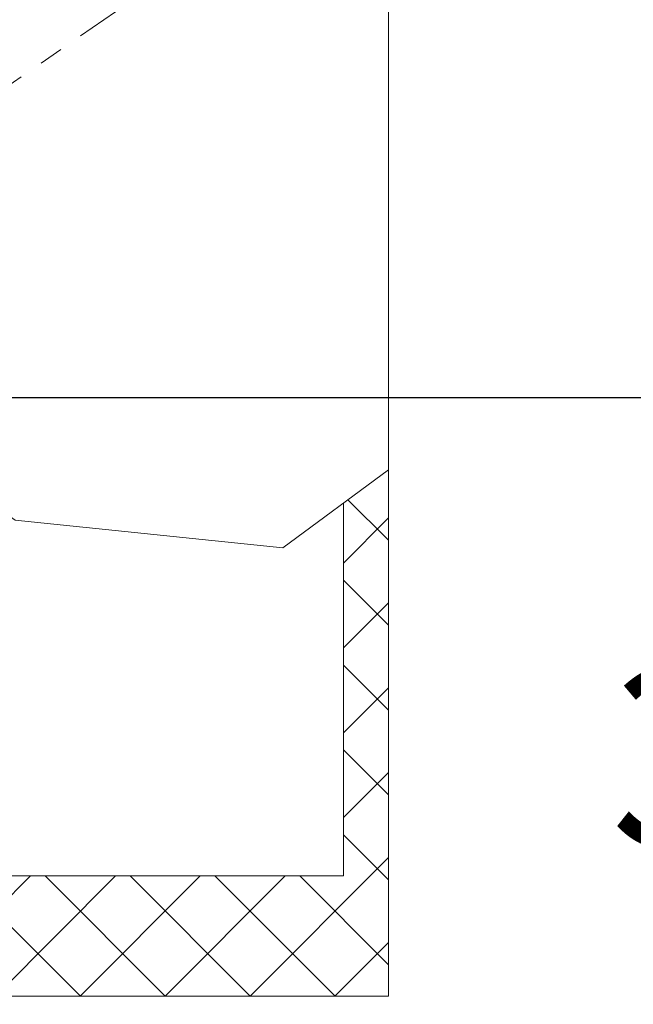
# Model space of a CAD drawing. Extents: x -26 to 102, y -50 to 60.
# Drawn here: x 85 to 87, y -3 to 1 of the extents above; entities that cross this region are included whole.
import ezdxf

# ---------------------------------------------------------------- set-up
doc = ezdxf.new("R2010")
doc.units = 0
doc.header["$LTSCALE"] = 0.75
doc.header["$MEASUREMENT"] = 0
doc.linetypes.add('CENTER', pattern=[2, 1.25, -0.25, 0.25, -0.25])
doc.layers.get('0').update_dxf_attribs({"linetype": 'CONTINUOUS', "lineweight": 13})
doc.layers.get('DEFPOINTS').update_dxf_attribs({"linetype": 'CONTINUOUS'})
doc.layers.add('Text', color=7, linetype='CONTINUOUS', lineweight=15)
doc.styles.add('ROMAND', font='romand.shx', dxfattribs={"oblique": 15})
doc.dimstyles.new('ROMAND', dxfattribs={"dimscale": 7.5, "dimtxt": 0.125, "dimasz": 0.125, "dimexe": 0.0625, "dimexo": 0.0625, "dimgap": 0.0625, "dimtad": 0, "dimtih": 1, "dimtoh": 1, "dimdec": 3, "dimzin": 0, "dimdsep": 46, "dimlunit": 4, "dimtxsty": 'ROMAND', "dimcen": 0, "dimadec": 0, "dimazin": 0, "dimtfac": 1, "dimtdec": 3, "dimtofl": 0, "dimtmove": 0, "dimatfit": 3, "dimfxl": 0, "dimtolj": 1, "dimtzin": 0, "dimarcsym": 0})

# ---------------------------------------------------------------- blocks, each defined once
blk = doc.blocks.new('*D137')
at = {"layer": 'DEFPOINTS', "color": 0}
for p in [(83.4812, -0.5411), (88.9137, -0.5411), (88.3055, -3.6097)]:
    blk.add_point(p, dxfattribs=at)
at = {"layer": 'Text', "color": 0, "lineweight": -2}
for p, q in [((88.9137, 0.2089), (88.9137, 0.9589)), ((83.8562, -0.5411), (89.2887, -0.5411)), ((88.6805, -3.6097), (89.2887, -3.6097)), ((88.9137, -4.3597), (88.9137, -5.1097))]:
    blk.add_line(p, q, dxfattribs=at)
at = {"layer": 'Text', "color": 0}
for points in [[(88.7887, 0.2089), (89.0387, 0.2089), (88.9137, -0.5411)], [(88.7887, -4.3597), (89.0387, -4.3597), (88.9137, -3.6097)]]:
    blk.add_solid(points, dxfattribs=at)
at = {"layer": 'Text', "color": 0, "insert": (88.9137, -2.0411), "char_height": 0.75, "attachment_point": 5, "style": 'ROMAND'}
blk.add_mtext('\\A1;3"MAX.', dxfattribs=at)

msp = doc.modelspace()

# ---------------------------------------------------------------- hatches: boundary and pattern name
h = msp.add_hatch()
h.set_pattern_fill('ANSI37', color=8, scale=2, style=0)
h.set_pattern_definition([(45, (4.40835, -3.03457), (-0.1767767, 0.1767767), []), (135, (4.40835, -3.03457), (-0.1767767, -0.1767767), [])])
h.paths.add_polyline_path([(86.3025, -0.8424), (86.115, -0.9812), (86.115, -2.5346), (84.0144, -2.5346), (84.0144, -3.0346), (86.3025, -3.0346)])
h.paths.add_polyline_path([(74.5906, -3.0346), (74.5906, -2.5346), (72.49, -2.5346), (72.49, -0.928), (72.4706, -0.922), (72.3025, -1.0059), (72.3025, -3.0346)])

# ---------------------------------------------------------------- linework, layer by layer
at = {"linetype": 'CENTER', "ltscale": 0.25}
msp.add_line((82.819, -0.5499), (94.136, 7.2366), dxfattribs=at)
for p, q in [((86.3025, -3.0346), (86.3025, 6.5904)), ((86.115, -2.5346), (86.115, -0.9812)), ((72.49, -2.5346), (86.115, -2.5346)), ((72.3025, -3.0346), (86.3025, -3.0346))]:
    msp.add_line(p, q)
msp.add_lwpolyline([(72.3025, -1.0059), (72.4706, -0.922), (73.2053, -1.1514), (74.1451, -0.2798), (75.4953, -0.4872), (75.9505, -1.2102), (76.9028, -0.8584), (77.7284, -1.4039), (78.7616, -0.899), (80.1163, -1.3121), (80.254, -0.9679), (81.3791, -1.335), (82.1827, -0.9449), (82.4074, -1.2188), (83.148, -0.5084), (83.7349, -0.3204), (84.747, -1.0525), (85.8622, -1.1684), (86.3025, -0.8424)])

# ---------------------------------------------------------------- dimensions: what is measured, and where the dimension line sits
at = {"layer": 'Text'}
dim = msp.add_linear_dim(base=(88.9137, -0.5411), p1=(88.3055, -3.6097), p2=(83.4812, -0.5411), angle=90, text='3"MAX.', dimstyle='ROMAND', override={"dimscale": 6}, dxfattribs=at)
dim.commit()
dim.dimension.update_dxf_attribs({"geometry": '*D137', "text_midpoint": (88.9137, -2.0411), "dimtype": 160})

doc.saveas('drawing.dxf')
